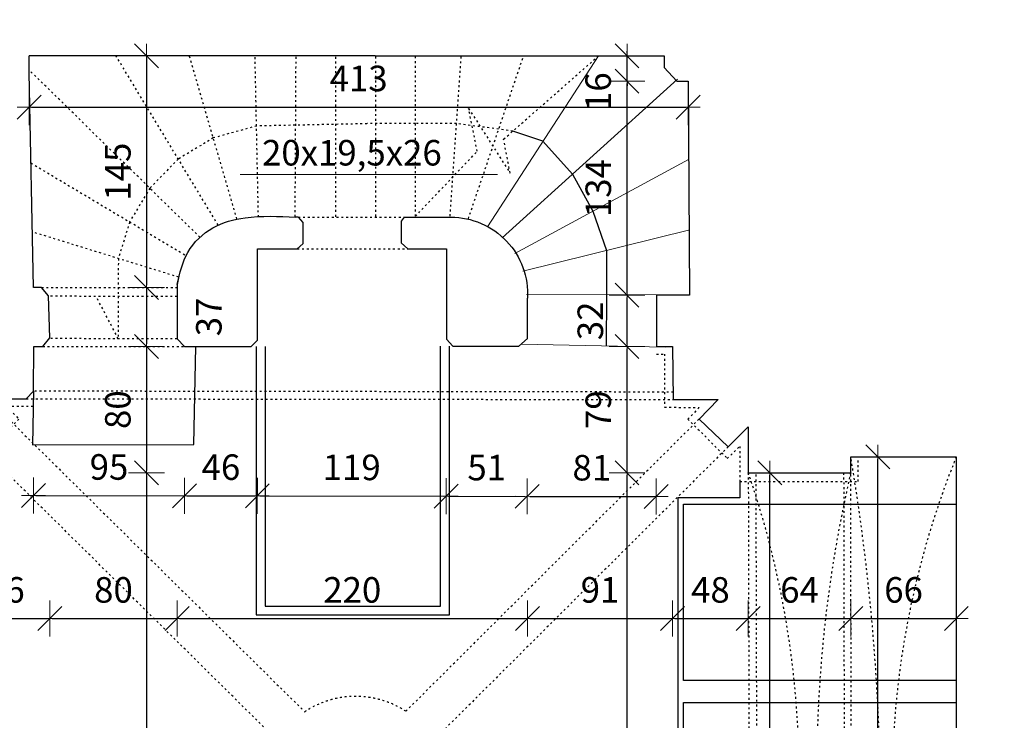
# Model space of a CAD drawing. Units: millimetres. Extents: x -26410 to 72289, y -10834 to 37157.
# Drawn here: x -12368 to -6198, y 25390 to 29779 of the extents above; entities that cross this region are included whole.
import ezdxf

# ---------------------------------------------------------------- set-up
doc = ezdxf.new("R2010")
doc.units = ezdxf.units.MM
doc.linetypes.add('ACAD_ISO03W100', pattern=[30, 12, -18])
for name, color, linetype, lineweight in [('A_DIMEN', 7, 'Continuous', 0), ('rzut2', 7, 'Continuous', 30), ('wymiary okien i drzwi', 7, 'Continuous', 0)]:
    doc.layers.add(name, color=color, linetype=linetype, lineweight=lineweight)
for name, color, linetype in [('dimansion', 7, 'Continuous'), ('kr', 44, 'Continuous'), ('stair', 4, 'ACAD_ISO03W100'), ('view', 8, 'ACAD_ISO03W100')]:
    doc.layers.add(name, color=color, linetype=linetype)
doc.styles.add('ROMANS1', font='romans.shx', dxfattribs={"width": 0.8, "oblique": 10})
doc.dimstyles.new('NARCH100', dxfattribs={"dimscale": 100, "dimtxt": 1.6, "dimasz": 0.15, "dimexe": 0, "dimexo": 0, "dimgap": 1, "dimtad": 1, "dimdec": 0, "dimlfac": 0.1, "dimrnd": 0.5, "dimdsep": 46, "dimtxsty": 'ROMANS1', "dimblk": 'wym', "dimcen": -1.5, "dimse1": 1, "dimse2": 1, "dimclrd": 4, "dimclre": 4, "dimclrt": 3, "dimadec": 0, "dimazin": 0, "dimtm": 1e-09, "dimtfac": 0.04, "dimtdec": 0, "dimtmove": 2, "dimatfit": 3, "dimldrblk": 'wym', "dimfxl": 0, "dimtolj": 1, "dimarcsym": 0})

# ---------------------------------------------------------------- blocks, each defined once
blk = doc.blocks.new('wym')
at = {"layer": 'A_DIMEN', "color": 4, "ltscale": 100}
for p, q in [((-5, -5), (5, 5)), ((0, -7.5), (0, 7.5)), ((-5, 0), (5, 0))]:
    blk.add_line(p, q, dxfattribs=at)
blk = doc.blocks.new('*D595')
at = {"layer": 'Defpoints', "color": 0, "transparency": 16777216}
for p in [(2042.3, 36872.4), (-21474.1, 30020.1), (2042.3, 28104)]:
    blk.add_point(p, dxfattribs=at)
at = {"layer": 'dimansion', "color": 4, "lineweight": -2, "transparency": 16777216}
blk.add_line((-21459.1, 36872.4), (2027.3, 36872.4), dxfattribs=at)
at = {"layer": 'dimansion', "color": 4, "lineweight": -2, "transparency": 16777216, "xscale": 15, "yscale": 15, "zscale": 15}
for p, rotation in [((-21474.1, 36872.4), 179.9999999998957), ((2042.3, 36872.4), 359.9999999998958)]:
    blk.add_blockref('wym', p, dxfattribs=dict(at, rotation=rotation))
at = {"layer": 'dimansion', "color": 3, "transparency": 16777216, "insert": (-9715.9, 37052.4), "char_height": 160, "attachment_point": 5, "style": 'ROMANS1'}
blk.add_mtext('\\A1;2352', dxfattribs=at)
blk = doc.blocks.new('*D614')
at = {"layer": 'Defpoints', "color": 0, "transparency": 16777216}
for p in [(-12178.8, 27785.1), (-12736, 26939.2), (-12178.8, 26026.7)]:
    blk.add_point(p, dxfattribs=at)
at = {"layer": 'dimansion', "color": 4, "lineweight": -2, "transparency": 16777216}
blk.add_line((-12721, 26026.7), (-12193.8, 26026.7), dxfattribs=at)
at = {"layer": 'dimansion', "color": 4, "lineweight": -2, "transparency": 16777216, "xscale": 15, "yscale": 15, "zscale": 15}
for p, rotation in [((-12736, 26026.7), 179.9999999998957), ((-12178.8, 26026.7), 359.9999999998958)]:
    blk.add_blockref('wym', p, dxfattribs=dict(at, rotation=rotation))
at = {"layer": 'dimansion', "color": 3, "transparency": 16777216, "insert": (-12457.4, 26206.7), "char_height": 160, "attachment_point": 5, "style": 'ROMANS1'}
blk.add_mtext('\\A1;56', dxfattribs=at)
blk = doc.blocks.new('*D615')
at = {"layer": 'Defpoints', "color": 0, "transparency": 16777216}
for p in [(-12178.8, 27785.1), (-11381.7, 27780), (-11381.7, 26026.7)]:
    blk.add_point(p, dxfattribs=at)
at = {"layer": 'dimansion', "color": 4, "lineweight": -2, "transparency": 16777216}
blk.add_line((-12163.8, 26026.7), (-11396.7, 26026.7), dxfattribs=at)
at = {"layer": 'dimansion', "color": 4, "lineweight": -2, "transparency": 16777216, "xscale": 15, "yscale": 15, "zscale": 15}
for p, rotation in [((-12178.8, 26026.7), 179.9999999998957), ((-11381.7, 26026.7), 359.9999999998958)]:
    blk.add_blockref('wym', p, dxfattribs=dict(at, rotation=rotation))
at = {"layer": 'dimansion', "color": 3, "transparency": 16777216, "insert": (-11780.2, 26206.7), "char_height": 160, "attachment_point": 5, "style": 'ROMANS1'}
blk.add_mtext('\\A1;80', dxfattribs=at)
blk = doc.blocks.new('*D616')
at = {"layer": 'Defpoints', "color": 0, "transparency": 16777216}
for p in [(-11381.7, 27780), (-9185.5, 27782.6), (-9185.5, 26026.7)]:
    blk.add_point(p, dxfattribs=at)
at = {"layer": 'dimansion', "color": 4, "lineweight": -2, "transparency": 16777216}
blk.add_line((-11366.7, 26026.7), (-9200.5, 26026.7), dxfattribs=at)
at = {"layer": 'dimansion', "color": 4, "lineweight": -2, "transparency": 16777216, "xscale": 15, "yscale": 15, "zscale": 15}
for p, rotation in [((-11381.7, 26026.7), 179.9999999998957), ((-9185.5, 26026.7), 359.9999999998958)]:
    blk.add_blockref('wym', p, dxfattribs=dict(at, rotation=rotation))
at = {"layer": 'dimansion', "color": 3, "transparency": 16777216, "insert": (-10283.6, 26206.7), "char_height": 160, "attachment_point": 5, "style": 'ROMANS1'}
blk.add_mtext('\\A1;220', dxfattribs=at)
blk = doc.blocks.new('*D617')
at = {"layer": 'Defpoints', "color": 0, "transparency": 16777216}
for p in [(-9185.5, 27782.6), (-8276.6, 27731.5), (-8276.6, 26026.7)]:
    blk.add_point(p, dxfattribs=at)
at = {"layer": 'dimansion', "color": 4, "lineweight": -2, "transparency": 16777216}
blk.add_line((-9170.5, 26026.7), (-8291.6, 26026.7), dxfattribs=at)
at = {"layer": 'dimansion', "color": 4, "lineweight": -2, "transparency": 16777216, "xscale": 15, "yscale": 15, "zscale": 15}
for p, rotation in [((-9185.5, 26026.7), 179.9999999998957), ((-8276.6, 26026.7), 359.9999999998958)]:
    blk.add_blockref('wym', p, dxfattribs=dict(at, rotation=rotation))
at = {"layer": 'dimansion', "color": 3, "transparency": 16777216, "insert": (-8731.1, 26206.7), "char_height": 160, "attachment_point": 5, "style": 'ROMANS1'}
blk.add_mtext('\\A1;91', dxfattribs=at)
blk = doc.blocks.new('*D618')
at = {"layer": 'Defpoints', "color": 0, "transparency": 16777216}
for p in [(-8276.6, 27731.5), (-7802.3, 26940.4), (-7802.3, 26026.7)]:
    blk.add_point(p, dxfattribs=at)
at = {"layer": 'dimansion', "color": 4, "lineweight": -2, "transparency": 16777216}
blk.add_line((-8261.6, 26026.7), (-7817.3, 26026.7), dxfattribs=at)
at = {"layer": 'dimansion', "color": 4, "lineweight": -2, "transparency": 16777216, "xscale": 15, "yscale": 15, "zscale": 15}
for p, rotation in [((-8276.6, 26026.7), 179.9999999998957), ((-7802.3, 26026.7), 359.9999999998958)]:
    blk.add_blockref('wym', p, dxfattribs=dict(at, rotation=rotation))
at = {"layer": 'dimansion', "color": 3, "transparency": 16777216, "insert": (-8039.5, 26206.7), "char_height": 160, "attachment_point": 5, "style": 'ROMANS1'}
blk.add_mtext('\\A1;48', dxfattribs=at)
blk = doc.blocks.new('*D619')
at = {"layer": 'Defpoints', "color": 0, "transparency": 16777216}
for p in [(-7802.3, 26940.4), (-7160.2, 26940.4), (-7160.2, 26026.7)]:
    blk.add_point(p, dxfattribs=at)
at = {"layer": 'dimansion', "color": 4, "lineweight": -2, "transparency": 16777216}
blk.add_line((-7787.3, 26026.7), (-7175.2, 26026.7), dxfattribs=at)
at = {"layer": 'dimansion', "color": 4, "lineweight": -2, "transparency": 16777216, "xscale": 15, "yscale": 15, "zscale": 15}
for p, rotation in [((-7802.3, 26026.7), 179.9999999998957), ((-7160.2, 26026.7), 359.9999999998958)]:
    blk.add_blockref('wym', p, dxfattribs=dict(at, rotation=rotation))
at = {"layer": 'dimansion', "color": 3, "transparency": 16777216, "insert": (-7481.3, 26206.7), "char_height": 160, "attachment_point": 5, "style": 'ROMANS1'}
blk.add_mtext('\\A1;64', dxfattribs=at)
blk = doc.blocks.new('*D620')
at = {"layer": 'Defpoints', "color": 0, "transparency": 16777216}
for p in [(-6498.8, 27040.3), (-7160.2, 26940.4), (-6498.8, 26026.7)]:
    blk.add_point(p, dxfattribs=at)
at = {"layer": 'dimansion', "color": 4, "lineweight": -2, "transparency": 16777216}
blk.add_line((-7145.2, 26026.7), (-6513.8, 26026.7), dxfattribs=at)
at = {"layer": 'dimansion', "color": 4, "lineweight": -2, "transparency": 16777216, "xscale": 15, "yscale": 15, "zscale": 15}
for p, rotation in [((-7160.2, 26026.7), 179.9999999998957), ((-6498.8, 26026.7), 359.9999999998958)]:
    blk.add_blockref('wym', p, dxfattribs=dict(at, rotation=rotation))
at = {"layer": 'dimansion', "color": 3, "transparency": 16777216, "insert": (-6829.5, 26206.7), "char_height": 160, "attachment_point": 5, "style": 'ROMANS1'}
blk.add_mtext('\\A1;66', dxfattribs=at)
blk = doc.blocks.new('*D626')
at = {"layer": 'Defpoints', "color": 0, "transparency": 16777216}
for p in [(-12308.5, 29552.5), (-8178.9, 29394.6), (-8178.9, 29231)]:
    blk.add_point(p, dxfattribs=at)
at = {"layer": 'dimansion', "color": 4, "lineweight": -2, "transparency": 16777216}
blk.add_line((-12293.5, 29231), (-8193.9, 29231), dxfattribs=at)
at = {"layer": 'dimansion', "color": 4, "lineweight": -2, "transparency": 16777216, "xscale": 15, "yscale": 15, "zscale": 15}
for p, rotation in [((-12308.5, 29231), 179.9999999998957), ((-8178.9, 29231), 359.9999999998958)]:
    blk.add_blockref('wym', p, dxfattribs=dict(at, rotation=rotation))
at = {"layer": 'dimansion', "color": 3, "transparency": 16777216, "insert": (-10243.7, 29411), "char_height": 160, "attachment_point": 5, "style": 'ROMANS1'}
blk.add_mtext('\\A1;413', dxfattribs=at)
blk = doc.blocks.new('*D627')
at = {"layer": 'Defpoints', "color": 0, "transparency": 16777216}
for p in [(-12308.5, 29552.5), (-12281.7, 28101.5), (-11572.6, 28101.5)]:
    blk.add_point(p, dxfattribs=at)
at = {"layer": 'dimansion', "color": 4, "lineweight": -2, "transparency": 16777216}
blk.add_line((-11572.6, 29537.5), (-11572.6, 28116.5), dxfattribs=at)
at = {"layer": 'dimansion', "color": 4, "lineweight": -2, "transparency": 16777216, "xscale": 15, "yscale": 15, "zscale": 15}
for p, rotation in [((-11572.6, 29552.5), 89.99999999979156), ((-11572.6, 28101.5), 269.9999999997916)]:
    blk.add_blockref('wym', p, dxfattribs=dict(at, rotation=rotation))
at = {"layer": 'dimansion', "color": 3, "transparency": 16777216, "insert": (-11752.6, 28827), "char_height": 160, "attachment_point": 5, "rotation": 90, "style": 'ROMANS1'}
blk.add_mtext('\\A1;145', dxfattribs=at)
blk = doc.blocks.new('*D628')
at = {"layer": 'Defpoints', "color": 0, "transparency": 16777216}
for p in [(-12281.7, 28101.5), (-12279.6, 27732.3), (-11572.6, 27732.3)]:
    blk.add_point(p, dxfattribs=at)
at = {"layer": 'dimansion', "color": 4, "lineweight": -2, "transparency": 16777216}
blk.add_line((-11572.6, 28086.5), (-11572.6, 27747.3), dxfattribs=at)
at = {"layer": 'dimansion', "color": 4, "lineweight": -2, "transparency": 16777216, "xscale": 15, "yscale": 15, "zscale": 15}
for p, rotation in [((-11572.6, 28101.5), 89.99999999979156), ((-11572.6, 27732.3), 269.9999999997916)]:
    blk.add_blockref('wym', p, dxfattribs=dict(at, rotation=rotation))
at = {"layer": 'dimansion', "color": 3, "transparency": 16777216, "insert": (-11182.6, 27916.9), "char_height": 160, "attachment_point": 5, "rotation": 90, "style": 'ROMANS1'}
blk.add_mtext('\\A1;37', dxfattribs=at)
blk = doc.blocks.new('*D629')
at = {"layer": 'Defpoints', "color": 0, "transparency": 16777216}
for p in [(-12279.6, 27732.3), (-12736, 26939.2), (-11572.6, 26939.2)]:
    blk.add_point(p, dxfattribs=at)
at = {"layer": 'dimansion', "color": 4, "lineweight": -2, "transparency": 16777216}
blk.add_line((-11572.6, 27717.3), (-11572.6, 26954.2), dxfattribs=at)
at = {"layer": 'dimansion', "color": 4, "lineweight": -2, "transparency": 16777216, "xscale": 15, "yscale": 15, "zscale": 15}
for p, rotation in [((-11572.6, 27732.3), 89.99999999979156), ((-11572.6, 26939.2), 269.9999999997916)]:
    blk.add_blockref('wym', p, dxfattribs=dict(at, rotation=rotation))
at = {"layer": 'dimansion', "color": 3, "transparency": 16777216, "insert": (-11752.6, 27335.8), "char_height": 160, "attachment_point": 5, "rotation": 90, "style": 'ROMANS1'}
blk.add_mtext('\\A1;80', dxfattribs=at)
blk = doc.blocks.new('*D630')
at = {"layer": 'Defpoints', "color": 0, "transparency": 16777216}
for p in [(-12736, 26939.2), (-12725.6, 22965.5), (-11572.6, 22965.5)]:
    blk.add_point(p, dxfattribs=at)
at = {"layer": 'dimansion', "color": 4, "lineweight": -2, "transparency": 16777216}
blk.add_line((-11572.6, 26924.2), (-11572.6, 22980.5), dxfattribs=at)
at = {"layer": 'dimansion', "color": 4, "lineweight": -2, "transparency": 16777216, "xscale": 15, "yscale": 15, "zscale": 15}
for p, rotation in [((-11572.6, 26939.2), 89.99999999979156), ((-11572.6, 22965.5), 269.9999999997916)]:
    blk.add_blockref('wym', p, dxfattribs=dict(at, rotation=rotation))
at = {"layer": 'dimansion', "color": 3, "transparency": 16777216, "insert": (-11752.6, 24952.4), "char_height": 160, "attachment_point": 5, "rotation": 90, "style": 'ROMANS1'}
blk.add_mtext('\\A1;398', dxfattribs=at)
blk = doc.blocks.new('*D637')
at = {"layer": 'Defpoints', "color": 0, "transparency": 16777216}
for p in [(-8562.2, 26940.4), (-7802.3, 26940.4), (-7842.5, 23016.9)]:
    blk.add_point(p, dxfattribs=at)
at = {"layer": 'dimansion', "color": 4, "lineweight": -2, "transparency": 16777216}
blk.add_line((-8562.2, 23031.9), (-8562.2, 26925.4), dxfattribs=at)
at = {"layer": 'dimansion', "color": 4, "lineweight": -2, "transparency": 16777216, "xscale": 15, "yscale": 15, "zscale": 15}
for p, rotation in [((-8562.2, 26940.4), 89.99999999979156), ((-8562.2, 23016.9), 269.9999999997916)]:
    blk.add_blockref('wym', p, dxfattribs=dict(at, rotation=rotation))
at = {"layer": 'dimansion', "color": 3, "transparency": 16777216, "insert": (-8742.2, 24978.6), "char_height": 160, "attachment_point": 5, "rotation": 90, "style": 'ROMANS1'}
blk.add_mtext('\\A1;393', dxfattribs=at)
blk = doc.blocks.new('*D638')
at = {"layer": 'Defpoints', "color": 0, "transparency": 16777216}
for p in [(-8562.2, 27731.5), (-8276.6, 27731.5), (-7802.3, 26940.4)]:
    blk.add_point(p, dxfattribs=at)
at = {"layer": 'dimansion', "color": 4, "lineweight": -2, "transparency": 16777216}
blk.add_line((-8562.2, 26955.4), (-8562.2, 27716.5), dxfattribs=at)
at = {"layer": 'dimansion', "color": 4, "lineweight": -2, "transparency": 16777216, "xscale": 15, "yscale": 15, "zscale": 15}
for p, rotation in [((-8562.2, 27731.5), 89.99999999979156), ((-8562.2, 26940.4), 269.9999999997916)]:
    blk.add_blockref('wym', p, dxfattribs=dict(at, rotation=rotation))
at = {"layer": 'dimansion', "color": 3, "transparency": 16777216, "insert": (-8742.2, 27335.9), "char_height": 160, "attachment_point": 5, "rotation": 90, "style": 'ROMANS1'}
blk.add_mtext('\\A1;79', dxfattribs=at)
blk = doc.blocks.new('*D639')
at = {"layer": 'Defpoints', "color": 0, "transparency": 16777216}
for p in [(-8562.2, 28052.7), (-8171.6, 28052.7), (-8276.6, 27731.5)]:
    blk.add_point(p, dxfattribs=at)
at = {"layer": 'dimansion', "color": 4, "lineweight": -2, "transparency": 16777216}
blk.add_line((-8562.2, 27746.5), (-8562.2, 28037.7), dxfattribs=at)
at = {"layer": 'dimansion', "color": 4, "lineweight": -2, "transparency": 16777216, "xscale": 15, "yscale": 15, "zscale": 15}
for p, rotation in [((-8562.2, 28052.7), 89.99999999979156), ((-8562.2, 27731.5), 269.9999999997916)]:
    blk.add_blockref('wym', p, dxfattribs=dict(at, rotation=rotation))
at = {"layer": 'dimansion', "color": 3, "transparency": 16777216, "insert": (-8792.2, 27892.1), "char_height": 160, "attachment_point": 5, "rotation": 90, "style": 'ROMANS1'}
blk.add_mtext('\\A1;32', dxfattribs=at)
blk = doc.blocks.new('*D640')
at = {"layer": 'Defpoints', "color": 0, "transparency": 16777216}
for p in [(-8562.2, 29394.6), (-8178.9, 29394.6), (-8171.6, 28052.7)]:
    blk.add_point(p, dxfattribs=at)
at = {"layer": 'dimansion', "color": 4, "lineweight": -2, "transparency": 16777216}
blk.add_line((-8562.2, 28067.7), (-8562.2, 29379.6), dxfattribs=at)
at = {"layer": 'dimansion', "color": 4, "lineweight": -2, "transparency": 16777216, "xscale": 15, "yscale": 15, "zscale": 15}
for p, rotation in [((-8562.2, 29394.6), 89.99999999979156), ((-8562.2, 28052.7), 269.9999999997916)]:
    blk.add_blockref('wym', p, dxfattribs=dict(at, rotation=rotation))
at = {"layer": 'dimansion', "color": 3, "transparency": 16777216, "insert": (-8742.2, 28723.7), "char_height": 160, "attachment_point": 5, "rotation": 90, "style": 'ROMANS1'}
blk.add_mtext('\\A1;134', dxfattribs=at)
blk = doc.blocks.new('*D641')
at = {"layer": 'Defpoints', "color": 0, "transparency": 16777216}
for p in [(-8562.2, 29552.5), (-8329.1, 29552.5), (-8178.9, 29394.6)]:
    blk.add_point(p, dxfattribs=at)
at = {"layer": 'dimansion', "color": 4, "lineweight": -2, "transparency": 16777216}
for p, q in [((-8562.2, 29567.5), (-8562.2, 29582.5)), ((-8562.2, 29394.6), (-8562.2, 29552.5)), ((-8562.2, 29379.6), (-8562.2, 29364.6))]:
    blk.add_line(p, q, dxfattribs=at)
at = {"layer": 'dimansion', "color": 4, "lineweight": -2, "transparency": 16777216, "xscale": 15, "yscale": 15, "zscale": 15}
for p, rotation in [((-8562.2, 29552.5), 269.9999999997916), ((-8562.2, 29394.6), 89.99999999979156)]:
    blk.add_blockref('wym', p, dxfattribs=dict(at, rotation=rotation))
at = {"layer": 'dimansion', "color": 3, "transparency": 16777216, "insert": (-8743.2, 29328.1), "char_height": 160, "attachment_point": 5, "rotation": 90, "style": 'ROMANS1'}
blk.add_mtext('\\A1;16', dxfattribs=at)
blk = doc.blocks.new('*D642')
at = {"layer": 'Defpoints', "color": 0, "transparency": 16777216}
for p in [(-12279.6, 27732.3), (-11334.1, 27730.8), (-11335.5, 26796.1)]:
    blk.add_point(p, dxfattribs=at)
at = {"layer": 'dimansion', "color": 4, "lineweight": -2, "transparency": 16777216}
blk.add_line((-12266.1, 26797.6), (-11350.5, 26796.1), dxfattribs=at)
at = {"layer": 'dimansion', "color": 4, "lineweight": -2, "transparency": 16777216, "xscale": 15, "yscale": 15, "zscale": 15}
for p, rotation in [((-12281.1, 26797.6), 179.9097801161039), ((-11335.5, 26796.1), 359.9097801161038)]:
    blk.add_blockref('wym', p, dxfattribs=dict(at, rotation=rotation))
at = {"layer": 'dimansion', "color": 3, "transparency": 16777216, "insert": (-11808, 26976.8), "char_height": 160, "attachment_point": 5, "rotation": 359.90978, "style": 'ROMANS1'}
blk.add_mtext('\\A1;95', dxfattribs=at)
blk = doc.blocks.new('*D643')
at = {"layer": 'Defpoints', "color": 0, "transparency": 16777216}
for p in [(-10877.1, 27770.4), (-11334.1, 27730.8), (-10878.6, 26795.4)]:
    blk.add_point(p, dxfattribs=at)
at = {"layer": 'dimansion', "color": 4, "lineweight": -2, "transparency": 16777216}
blk.add_line((-11320.5, 26796.1), (-10893.6, 26795.4), dxfattribs=at)
at = {"layer": 'dimansion', "color": 4, "lineweight": -2, "transparency": 16777216, "xscale": 15, "yscale": 15, "zscale": 15}
for p, rotation in [((-11335.5, 26796.1), 179.9097801161167), ((-10878.6, 26795.4), 359.9097801161167)]:
    blk.add_blockref('wym', p, dxfattribs=dict(at, rotation=rotation))
at = {"layer": 'dimansion', "color": 3, "transparency": 16777216, "insert": (-11106.8, 26975.7), "char_height": 160, "attachment_point": 5, "rotation": 359.90978, "style": 'ROMANS1'}
blk.add_mtext('\\A1;46', dxfattribs=at)
blk = doc.blocks.new('*D644')
at = {"layer": 'Defpoints', "color": 0, "transparency": 16777216}
for p in [(-10877.1, 27770.4), (-9694.2, 27777.3), (-9695.7, 26793.5)]:
    blk.add_point(p, dxfattribs=at)
at = {"layer": 'dimansion', "color": 4, "lineweight": -2, "transparency": 16777216}
blk.add_line((-10863.6, 26795.3), (-9710.7, 26793.5), dxfattribs=at)
at = {"layer": 'dimansion', "color": 4, "lineweight": -2, "transparency": 16777216, "xscale": 15, "yscale": 15, "zscale": 15}
for p, rotation in [((-10878.6, 26795.4), 179.9097801161167), ((-9695.7, 26793.5), 359.9097801161167)]:
    blk.add_blockref('wym', p, dxfattribs=dict(at, rotation=rotation))
at = {"layer": 'dimansion', "color": 3, "transparency": 16777216, "insert": (-10286.9, 26974.4), "char_height": 160, "attachment_point": 5, "rotation": 359.90978, "style": 'ROMANS1'}
blk.add_mtext('\\A1;119', dxfattribs=at)
blk = doc.blocks.new('*D645')
at = {"layer": 'Defpoints', "color": 0, "transparency": 16777216}
for p in [(-9694.2, 27777.3), (-9185.5, 27782.6), (-9187.1, 26792.7)]:
    blk.add_point(p, dxfattribs=at)
at = {"layer": 'dimansion', "color": 4, "lineweight": -2, "transparency": 16777216}
blk.add_line((-9680.7, 26793.5), (-9202.1, 26792.7), dxfattribs=at)
at = {"layer": 'dimansion', "color": 4, "lineweight": -2, "transparency": 16777216, "xscale": 15, "yscale": 15, "zscale": 15}
for p, rotation in [((-9695.7, 26793.5), 179.9097801161167), ((-9187.1, 26792.7), 359.9097801161167)]:
    blk.add_blockref('wym', p, dxfattribs=dict(at, rotation=rotation))
at = {"layer": 'dimansion', "color": 3, "transparency": 16777216, "insert": (-9441.1, 26973.1), "char_height": 160, "attachment_point": 5, "rotation": 359.90978, "style": 'ROMANS1'}
blk.add_mtext('\\A1;51', dxfattribs=at)
blk = doc.blocks.new('*D646')
at = {"layer": 'Defpoints', "color": 0, "transparency": 16777216}
for p in [(-9185.5, 27782.6), (-8377.4, 27786.5), (-8378.9, 26791.4)]:
    blk.add_point(p, dxfattribs=at)
at = {"layer": 'dimansion', "color": 4, "lineweight": -2, "transparency": 16777216}
blk.add_line((-9172.1, 26792.7), (-8393.9, 26791.5), dxfattribs=at)
at = {"layer": 'dimansion', "color": 4, "lineweight": -2, "transparency": 16777216, "xscale": 15, "yscale": 15, "zscale": 15}
for p, rotation in [((-9187.1, 26792.7), 179.9097801161167), ((-8378.9, 26791.4), 359.9097801161167)]:
    blk.add_blockref('wym', p, dxfattribs=dict(at, rotation=rotation))
at = {"layer": 'dimansion', "color": 3, "transparency": 16777216, "insert": (-8782.7, 26972.1), "char_height": 160, "attachment_point": 5, "rotation": 359.90978, "style": 'ROMANS1'}
blk.add_mtext('\\A1;81', dxfattribs=at)
blk = doc.blocks.new('*D659')
at = {"layer": 'Defpoints', "color": 0, "transparency": 16777216}
for p in [(-6991.2, 27040.3), (-6498.8, 27040.3), (-6498.8, 22920.1)]:
    blk.add_point(p, dxfattribs=at)
at = {"layer": 'dimansion', "color": 4, "lineweight": -2, "transparency": 16777216}
blk.add_line((-6991.2, 22935.1), (-6991.2, 27025.3), dxfattribs=at)
at = {"layer": 'dimansion', "color": 4, "lineweight": -2, "transparency": 16777216, "xscale": 15, "yscale": 15, "zscale": 15}
for p, rotation in [((-6991.2, 27040.3), 89.99999999979156), ((-6991.2, 22920.1), 269.9999999997916)]:
    blk.add_blockref('wym', p, dxfattribs=dict(at, rotation=rotation))
at = {"layer": 'dimansion', "color": 3, "transparency": 16777216, "insert": (-7171.2, 24980.2), "char_height": 160, "attachment_point": 5, "rotation": 90, "style": 'ROMANS1'}
blk.add_mtext('\\A1;412', dxfattribs=at)
blk = doc.blocks.new('*D493')
at = {"layer": 'Defpoints', "color": 0, "transparency": 16777216}
for p in [(-7802.3, 26940.4), (-7667.7, 26940.4), (-7842.5, 23016.9)]:
    blk.add_point(p, dxfattribs=at)
at = {"layer": 'dimansion', "color": 4, "lineweight": -2, "transparency": 16777216}
blk.add_line((-7667.7, 23031.9), (-7667.7, 26925.4), dxfattribs=at)
at = {"layer": 'dimansion', "color": 4, "lineweight": -2, "transparency": 16777216, "xscale": 15, "yscale": 15, "zscale": 15}
for p, rotation in [((-7667.7, 26940.4), 89.99999999979156), ((-7667.7, 23016.9), 269.9999999997916)]:
    blk.add_blockref('wym', p, dxfattribs=dict(at, rotation=rotation))
at = {"layer": 'dimansion', "color": 3, "transparency": 16777216, "insert": (-7847.7, 24978.6), "char_height": 160, "attachment_point": 5, "rotation": 90, "style": 'ROMANS1'}
blk.add_mtext('\\A1;393', dxfattribs=at)

msp = doc.modelspace()

# ---------------------------------------------------------------- linework, layer by layer
at = {"layer": 'kr'}
for points in [[(-12282.1, 27451.6), (-12287.3, 27116.4), (-11276.8, 27118.1), (-11264.4, 27730.8)], [(-10886, 27730.8), (-10886, 26051.2), (-9673.5, 26051.2), (-9673.5, 27733)], [(-10829.2, 27730.8), (-10829.2, 26104.8), (-9730.3, 26104.8), (-9730.3, 27733)], [(-6498.8, 25638.8), (-8208.7, 25638.8), (-8208.7, 26744.6), (-6498.8, 26744.6)], [(-6498.8, 24414.4), (-8208.7, 24414.4), (-8208.7, 25500.9), (-6498.8, 25500.9)]]:
    msp.add_lwpolyline(points, dxfattribs=at)
at = {"layer": 'rzut2'}
for p, q in [((-10139.3, 29552.5), (-8329.1, 29552.5)), ((-8329.1, 29552.5), (-8329.1, 29479.8)), ((-8329.1, 29479.8), (-8250.6, 29394.6)), ((-8250.6, 29394.6), (-8178.9, 29394.6)), ((-8178.9, 29394.6), (-8171.6, 28052.7)), ((-8171.6, 28052.7), (-8377.4, 28052.7)), ((-8377.4, 28052.7), (-8377.4, 27728))]:
    msp.add_line(p, q, dxfattribs=at)
for points in [[(-10636.2, 29552.5), (-12308.5, 29552.5)], [(-12308.5, 29445.8), (-12308.5, 29552.5)], [(-10139.3, 29552.5), (-10636.2, 29552.5)], [(-12736, 26939.2), (-12738.9, 27223.3), (-12616.1, 27105.2), (-12441.1, 27280.4), (-12564.1, 27403.2), (-12326.3, 27403.9), (-12282.1, 27451.6), (-12279.6, 27732.3), (-12223, 27732.3), (-12178.8, 27785.1), (-12186.4, 28048.7), (-12230.7, 28101.5), (-12281.7, 28101.5), (-12308.5, 29445.8)], [(-10622.2, 28542.1), (-10640.7, 28542.1)], [(-10622.2, 28542.1), (-10594, 28508), (-10594, 28375.3), (-10628.7, 28344)], [(-9957.7, 28542.1), (-9978, 28517.5), (-9978, 28381.5), (-9936.5, 28344)], [(-11371.4, 28171.9), (-11381.6, 28120.3), (-11381.7, 27780), (-11334.1, 27730.8), (-10917.5, 27730.8), (-10877.1, 27770.4), (-10877.1, 28344)], [(-10877.1, 28344), (-10628.7, 28344)], [(-9936.5, 28344), (-9694.2, 28344), (-9694.2, 27777.3), (-9653.3, 27733)], [(-9185.5, 27782.6), (-9185.5, 28033.9)], [(-9185.5, 27782.6), (-9239.4, 27733)], [(-9653.3, 27733), (-9239.4, 27733)], [(-8377.4, 27731.5), (-8276.6, 27731.5), (-8272.7, 27399.1), (-7990.2, 27399.1), (-8110.2, 27277.2), (-7928.6, 27102.8), (-7802.3, 27228.6), (-7802.3, 26940.4)], [(-7802.3, 26940.4), (-7160.2, 26940.4), (-7160.2, 27040.3), (-6498.8, 27040.3), (-6498.8, 22920.1)]]:
    msp.add_lwpolyline(points, dxfattribs=at)
msp.add_lwpolyline([(-9957.7, 28542.1), (-9666.1, 28542.1, -0.430678), (-9185.5, 28033.9)], format="xyb", dxfattribs=at)
msp.add_spline([(-11381.6, 28120.3), (-11314, 28321.1), (-11156.4, 28475.7), (-10955.4, 28537.8), (-10640.7, 28542.1)], degree=3, dxfattribs=at)
at = {"layer": 'stair'}
msp.add_line((-11381.6, 28044.7), (-12186.4, 28046.1), dxfattribs=at)
for points in [[(-11124.2, 28492), (-11768.7, 29560)], [(-11006.6, 28529.2), (-11305.3, 29557.4)], [(-10871.8, 28542.4), (-10893, 29555.1)], [(-10641.6, 28543.5), (-10635.9, 29553.7)], [(-10387.7, 28544.7), (-10387.2, 29553)], [(-10136.3, 28545.8), (-10135.7, 29552.5)], [(-9888.3, 28547), (-9887.8, 29552.8)], [(-9670.9, 28548), (-9600.2, 29552.6)], [(-9556.3, 28531.5), (-9210.4, 29552.4)], [(-9888.3, 28547), (-9500.7, 28954.4), (-9554.8, 29223), (-9294.4, 28817.6), (-9335.1, 29030.3), (-8740.8, 29552.1)], [(-11238.4, 28415.9), (-12308.5, 29464.2)], [(-10191.5, 29127.3), (-10883.7, 29112.8), (-11154.5, 29038.3), (-11373.9, 28905.8), (-11552.4, 28723.6), (-11678.6, 28512.1), (-11749.5, 28282.7), (-11749.9, 28045.3), (-11750.3, 27780.2), (-11888.4, 28045.6)], [(-9277.3, 29081), (-9630.1, 29128.2), (-9888, 29128.3), (-10190.6, 29128.5)], [(-12297.3, 28881.2), (-11324.7, 28301)], [(-11370.7, 28165.7), (-12288.6, 28449.2)], [(-11381.4, 27779.7), (-12182.3, 27780.9)]]:
    msp.add_lwpolyline(points, dxfattribs=at)
at = {"layer": 'stair', "linetype": 'Continuous', "lineweight": 0}
for points in [[(-9437.2, 28482.2), (-8740.8, 29552.1)], [(-9344.8, 28413.2), (-8246.4, 29406.3)], [(-9264.9, 28314.9), (-8176.3, 28903.5)], [(-9214.2, 28203.9), (-8168.2, 28461.7)], [(-9191.6, 28056.6), (-8275.9, 28055.3)], [(-8321.2, 27726.8), (-9225.5, 27745.8)]]:
    msp.add_lwpolyline(points, dxfattribs=at)
at = {"layer": 'stair', "linetype": 'Continuous'}
for points in [[(-9089, 29017.2), (-9277.3, 29081)], [(-9089, 29017.2), (-8903.6, 28812.1), (-8777.3, 28578.5), (-8691.2, 28332.8), (-8691.6, 28055.9), (-8692.1, 27734.6)], [(-7855.5, 26885.8), (-7855.5, 26783.1), (-8243.5, 26783.1), (-8243.5, 23118.2), (-7842.5, 23118.2), (-7842.5, 23016.9)]]:
    msp.add_lwpolyline(points, dxfattribs=at)
at = {"layer": 'view'}
for p, q in [((-8377.4, 27684.5), (-8327, 27684.5)), ((-8327, 27684.5), (-8327, 27351.3)), ((-8327, 27351.3), (-8110.4, 27348.8)), ((-8110.4, 27348.8), (-8181.1, 27277)), ((-8181.1, 27277), (-7934.2, 27030.1)), ((-7934.2, 27030.1), (-7855.5, 27105.9)), ((-7855.5, 27105.9), (-7855.5, 26885.8)), ((-7114.4, 26885.8), (-7114.4, 27040.3)), ((-7855.5, 26885.8), (-7114.4, 26885.8))]:
    msp.add_line(p, q, dxfattribs=at)
for points in [[(-10622.2, 28542.1), (-9957.7, 28542.1)], [(-10628.7, 28344), (-9936.5, 28344)], [(-12230.7, 28101.5), (-11381.7, 28101.5)], [(-12223, 27732.3), (-11334.1, 27730.8)], [(-12326.3, 27403.9), (-8272.7, 27399.1)], [(-8271.7, 27445.9), (-12282.1, 27451.6)], [(-12283.6, 27355.6), (-12451.5, 27355.6), (-12372.6, 27276.8), (-12616.5, 27031.4), (-12684.8, 27098.6), (-12684.6, 26891.1)], [(-12441.1, 27280.4), (-10581.8, 25443)], [(-9948.1, 25446.3), (-8110.2, 27277.2)], [(-10753.7, 25263.6), (-12616.1, 27105.2)], [(-7928.6, 27102.8), (-9772.6, 25265.8)], [(-7802.3, 26940.4), (-7792.3, 23016.9)], [(-7742.7, 23016.9), (-7753.3, 26940.4)], [(-7204.7, 26940.4), (-7197.7, 23016.9)], [(-7153.8, 23016.9), (-7160.2, 26940.4)]]:
    msp.add_lwpolyline(points, dxfattribs=at)
for centre, radius, start, end in [((-20504.2, 24795.8), 13531.4, 352.03208, 9.54804), ((-1425.2, 24980.2), 5475.9, 157.9006, 202.0994), ((-13336.6, 25035.1), 5853.1, 339.82953, 18.99673), ((777, 25093.2), 8149.3, 166.89888, 194.76047), ((-10262.4, 24964.9), 574.9, 56.8554, 123.74307)]:
    msp.add_arc(centre, radius, start, end, dxfattribs=at)
at = {"layer": 'wymiary okien i drzwi', "linetype": 'Continuous'}
msp.add_lwpolyline([(-10985.6, 28808.2), (-9374.6, 28808.2)], dxfattribs=at)

# ---------------------------------------------------------------- texts
at = {"layer": 'wymiary okien i drzwi', "linetype": 'Continuous', "insert": (-9723.1, 29025.4), "char_height": 160, "width": 237.809, "attachment_point": 3, "style": 'ROMANS1'}
msp.add_mtext('20x19,5x26', dxfattribs=at)

# ---------------------------------------------------------------- dimensions: what is measured, and where the dimension line sits
at = {"layer": 'dimansion'}
for base, p1, p2, picture, middle in [((2042.3, 36872.4), (-21474.1, 30020.1), (2042.3, 28104), '*D595', (-9715.9, 37052.4)), ((-8178.9, 29231), (-12308.5, 29552.5), (-8178.9, 29394.6), '*D626', (-10243.7, 29411)), ((-12178.8, 26026.7), (-12736, 26939.2), (-12178.8, 27785.1), '*D614', (-12457.4, 26206.7)), ((-11381.7, 26026.7), (-12178.8, 27785.1), (-11381.7, 27780), '*D615', (-11780.2, 26206.7)), ((-9185.5, 26026.7), (-11381.7, 27780), (-9185.5, 27782.6), '*D616', (-10283.6, 26206.7)), ((-8276.6, 26026.7), (-9185.5, 27782.6), (-8276.6, 27731.5), '*D617', (-8731.1, 26206.7)), ((-7802.3, 26026.7), (-8276.6, 27731.5), (-7802.3, 26940.4), '*D618', (-8039.5, 26206.7)), ((-6498.8, 26026.7), (-7160.2, 26940.4), (-6498.8, 27040.3), '*D620', (-6829.5, 26206.7)), ((-7160.2, 26026.7), (-7802.3, 26940.4), (-7160.2, 26940.4), '*D619', (-7481.3, 26206.7))]:
    dim = msp.add_linear_dim(base=base, p1=p1, p2=p2, dimstyle='NARCH100', dxfattribs=at)
    dim.commit()
    dim.dimension.update_dxf_attribs({"geometry": picture, "text_midpoint": middle})
for base, p1, p2, angle, picture, middle in [((-11572.6, 28101.5), (-12308.5, 29552.5), (-12281.7, 28101.5), 90, '*D627', (-11752.6, 28827)), ((-8562.2, 29394.6), (-8171.6, 28052.7), (-8178.9, 29394.6), 90, '*D640', (-8742.2, 28723.7)), ((-11572.6, 27732.3), (-12281.7, 28101.5), (-12279.6, 27732.3), 90, '*D628', (-11182.6, 27916.9)), ((-8562.2, 28052.7), (-8276.6, 27731.5), (-8171.6, 28052.7), 90, '*D639', (-8792.2, 27892.1)), ((-11572.6, 26939.2), (-12279.6, 27732.3), (-12736, 26939.2), 90, '*D629', (-11752.6, 27335.8)), ((-10878.6, 26795.4), (-11334.1, 27730.8), (-10877.1, 27770.4), 179.90978, '*D643', (-11106.8, 26975.7)), ((-9695.7, 26793.5), (-10877.1, 27770.4), (-9694.2, 27777.3), 179.90978, '*D644', (-10286.9, 26974.4)), ((-9187.1, 26792.7), (-9694.2, 27777.3), (-9185.5, 27782.6), 179.90978, '*D645', (-9441.1, 26973.1)), ((-8378.9, 26791.4), (-9185.5, 27782.6), (-8377.4, 27786.5), 179.90978, '*D646', (-8782.7, 26972.1)), ((-8562.2, 27731.5), (-7802.3, 26940.4), (-8276.6, 27731.5), 90, '*D638', (-8742.2, 27335.9)), ((-6991.2, 27040.3), (-6498.8, 22920.1), (-6498.8, 27040.3), 90, '*D659', (-7171.2, 24980.2)), ((-11572.6, 22965.5), (-12736, 26939.2), (-12725.6, 22965.5), 90, '*D630', (-11752.6, 24952.4)), ((-8562.2, 26940.4), (-7842.5, 23016.9), (-7802.3, 26940.4), 90, '*D637', (-8742.2, 24978.6)), ((-7667.7, 26940.4), (-7842.5, 23016.9), (-7802.3, 26940.4), 90, '*D493', (-7847.7, 24978.6))]:
    dim = msp.add_linear_dim(base=base, p1=p1, p2=p2, angle=angle, dimstyle='NARCH100', dxfattribs=at)
    dim.commit()
    dim.dimension.update_dxf_attribs({"geometry": picture, "text_midpoint": middle})
dim = msp.add_linear_dim(base=(-8562.2, 29552.5), p1=(-8178.9, 29394.6), p2=(-8329.1, 29552.5), angle=90, dimstyle='NARCH100', dxfattribs=at)
dim.commit()
dim.dimension.update_dxf_attribs({"geometry": '*D641', "text_midpoint": (-8743.2, 29328.1), "dimtype": 160})
dim = msp.add_aligned_dim(p1=(-12279.6, 27732.3), p2=(-11334.1, 27730.8), distance=-934.7, dimstyle='NARCH100', dxfattribs=at)
dim.commit()
dim.dimension.update_dxf_attribs({"geometry": '*D642', "text_midpoint": (-11808, 26976.8)})

doc.saveas('drawing.dxf')
